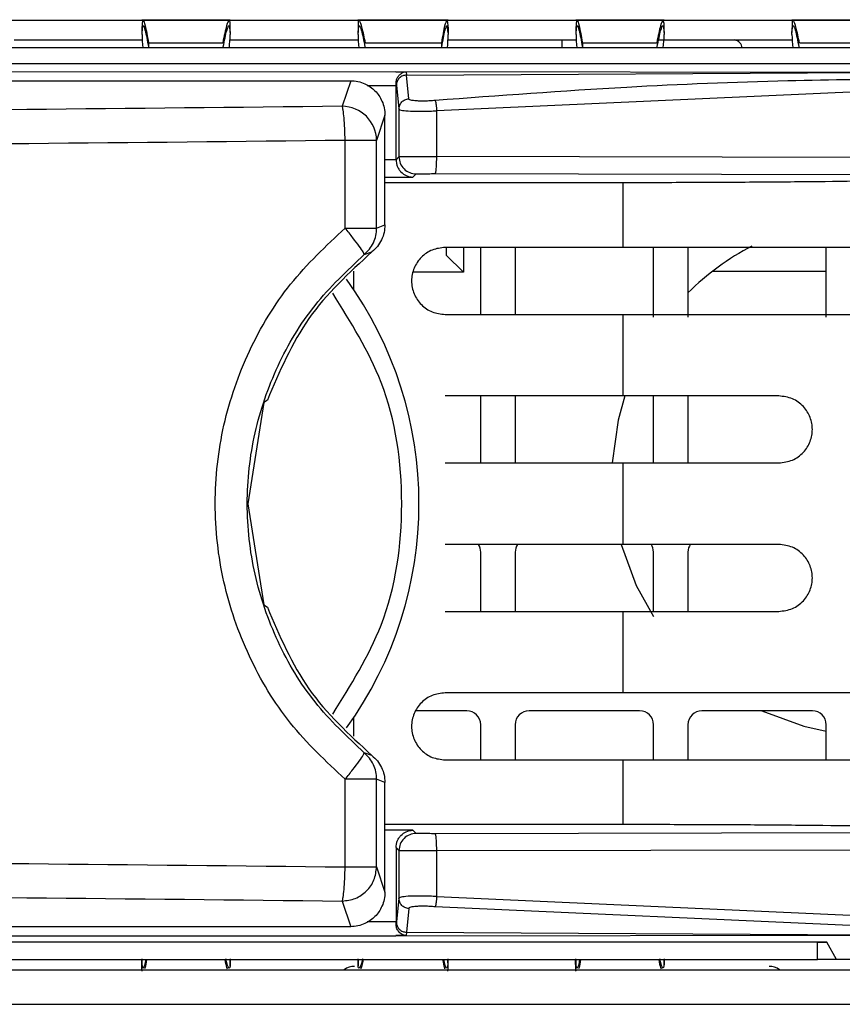
# Model space of a CAD drawing. Units: millimetres. Extents: x 27 to 127, y 29 to 129.
# Drawn here: x 61 to 62, y 98 to 100 of the extents above; entities that cross this region are included whole.
import ezdxf

# ---------------------------------------------------------------- set-up
doc = ezdxf.new("R2010")
doc.units = ezdxf.units.MM
doc.header["$MEASUREMENT"] = 0

msp = doc.modelspace()

# ---------------------------------------------------------------- linework, layer by layer
at = {"color": 7, "linetype": 'Continuous', "lineweight": 25}
for p, q in [((60.3398, 100.1823), (61.1212, 100.1823)), ((61.281, 100.1823), (61.1212, 100.1823)), ((61.1215, 100.1679), (61.1231, 100.1823)), ((61.1215, 100.1592), (61.1231, 100.1729)), ((61.1248, 100.1823), (61.9062, 100.1823)), ((61.2791, 100.1729), (61.2808, 100.1602)), ((61.6753, 100.1823), (61.512, 100.1823)), ((61.5121, 100.1602), (61.5138, 100.1729)), ((61.6736, 100.1823), (61.6752, 100.1679)), ((61.6752, 100.1592), (61.6736, 100.1729)), ((62.066, 100.1823), (61.9062, 100.1823)), ((61.9065, 100.1679), (61.9081, 100.1823)), ((61.9065, 100.1592), (61.9081, 100.1729)), ((61.9098, 100.1823), (62.6912, 100.1823)), ((62.0641, 100.1729), (62.0658, 100.1602)), ((62.4603, 100.1823), (62.297, 100.1823)), ((62.2971, 100.1602), (62.2988, 100.1729)), ((61.1215, 100.1592), (61.1215, 100.1679)), ((61.1215, 100.1562), (61.1215, 100.1592)), ((61.2808, 100.1602), (61.2808, 100.1692)), ((61.2808, 100.1602), (61.2808, 100.1562)), ((61.5121, 100.1687), (61.5121, 100.1602)), ((61.5121, 100.1562), (61.5121, 100.1602)), ((61.6752, 100.1679), (61.6752, 100.1647)), ((61.6752, 100.1592), (61.6752, 100.1679)), ((61.6752, 100.1647), (61.6752, 100.1562)), ((61.6752, 100.1592), (61.6752, 100.1562)), ((61.9065, 100.1592), (61.9065, 100.1679)), ((61.9065, 100.1562), (61.9065, 100.1592)), ((62.0658, 100.1602), (62.0658, 100.1692)), ((62.0658, 100.1602), (62.0658, 100.1562)), ((62.2971, 100.1687), (62.2971, 100.1602)), ((62.2971, 100.1562), (62.2971, 100.1602)), ((60.89, 100.147), (61.1217, 100.1469)), ((61.133, 100.1415), (61.2674, 100.1415)), ((61.133, 100.1415), (61.133, 100.1342)), ((61.2805, 100.1469), (61.5124, 100.1468)), ((61.5256, 100.1415), (61.6637, 100.1415)), ((61.6637, 100.1342), (61.6637, 100.1415)), ((61.6749, 100.1468), (61.8809, 100.1468)), ((61.8809, 100.1468), (61.9075, 100.1468)), ((61.918, 100.1415), (62.0524, 100.1415)), ((61.918, 100.1415), (61.918, 100.1342)), ((62.056, 100.1467), (62.1938, 100.1466)), ((62.1938, 100.1466), (62.2974, 100.1466)), ((62.3106, 100.1415), (62.4487, 100.1415)), ((62.934, 100.1323), (56.6965, 100.1323)), ((62.949, 100.1031), (56.6752, 100.1031)), ((57.0243, 100.0889), (61.5804, 100.0892)), ((61.5804, 100.0892), (61.5803, 100.0897)), ((61.5803, 100.0897), (62.5249, 100.0881)), ((61.5804, 100.0892), (61.5805, 100.089)), ((61.5805, 100.089), (61.599, 100.089)), ((61.599, 100.089), (61.6, 100.083)), ((61.6, 100.083), (62.5249, 100.0881)), ((61.6038, 100.0402), (61.6, 100.083)), ((56.7246, 100.0729), (61.4988, 100.0729)), ((61.4988, 100.0729), (61.4834, 100.0265)), ((61.5808, 100.0684), (61.5814, 100.0645)), ((61.5808, 100.0642), (61.5808, 100.0684)), ((61.5808, 99.9296), (61.5808, 100.0642)), ((61.5814, 100.0645), (61.5862, 100.0217)), ((62.5276, 100.0576), (61.6545, 100.0184)), ((61.5608, 100.0102), (61.5458, 99.9647)), ((61.5608, 99.812), (61.5608, 100.0102)), ((61.5862, 100.0217), (61.5862, 99.9353)), ((61.6545, 99.9358), (61.6545, 100.0184)), ((61.4887, 99.8062), (61.4887, 99.9647)), ((61.5458, 99.9647), (61.5423, 99.9647)), ((61.5458, 99.8062), (61.5458, 99.9647)), ((61.5862, 99.9353), (61.5808, 99.9296)), ((62.8873, 99.9331), (61.6545, 99.9358)), ((61.6115, 99.8981), (61.6174, 99.904)), ((61.6516, 99.9046), (62.7806, 99.9022)), ((61.9914, 99.8882), (61.5608, 99.8882)), ((61.9914, 99.8882), (61.9913, 99.7711)), ((61.5458, 99.8062), (61.5608, 99.812)), ((61.5234, 99.7582), (61.5372, 99.763)), ((61.9913, 99.7711), (61.6696, 99.7711)), ((61.7027, 99.7711), (61.7027, 99.7261)), ((61.734, 99.6498), (61.734, 99.7711)), ((61.7965, 99.7711), (61.7965, 99.6498)), ((62.0465, 99.6448), (62.0465, 99.7711)), ((62.109, 99.7711), (62.109, 99.6448)), ((62.359, 99.6448), (62.359, 99.7711)), ((61.6715, 99.7573), (61.7027, 99.7261)), ((61.5042, 99.7281), (61.5042, 99.6949)), ((61.7027, 99.7261), (61.6121, 99.7261)), ((62.1535, 99.7282), (62.359, 99.7281)), ((61.6696, 99.6498), (61.9913, 99.6498)), ((61.9913, 99.6498), (61.9913, 99.5023)), ((61.3481, 99.4948), (61.3418, 99.4903)), ((61.9913, 99.5023), (61.6696, 99.5023)), ((61.734, 99.3811), (61.734, 99.5023)), ((61.7965, 99.5023), (61.7965, 99.3811)), ((62.0465, 99.3811), (62.0465, 99.5023)), ((62.109, 99.5023), (62.109, 99.3811)), ((61.3418, 99.4903), (61.3125, 99.3073)), ((61.6696, 99.3811), (61.9913, 99.3811)), ((61.9913, 99.3811), (61.9913, 99.2336)), ((61.3125, 99.3073), (61.3418, 99.1244)), ((61.9913, 99.2336), (61.6696, 99.2336)), ((61.734, 99.1123), (61.734, 99.2198)), ((61.7965, 99.2198), (61.7965, 99.1123)), ((62.0465, 99.1123), (62.0465, 99.2198)), ((62.109, 99.2198), (62.109, 99.1123)), ((61.3418, 99.1244), (61.3481, 99.1198)), ((61.6696, 99.1123), (61.9913, 99.1123)), ((61.9913, 99.1123), (61.9913, 98.9648)), ((61.9913, 98.9648), (61.6696, 98.9648)), ((61.709, 98.9323), (61.6169, 98.9323)), ((62.0215, 98.9323), (61.8215, 98.9323)), ((62.334, 98.9323), (62.134, 98.9323)), ((61.5042, 98.9197), (61.5042, 98.8865)), ((61.734, 98.8436), (61.734, 98.9073)), ((61.7965, 98.9073), (61.7965, 98.8436)), ((62.0465, 98.8436), (62.0465, 98.9073)), ((62.109, 98.9073), (62.109, 98.8436)), ((62.359, 98.8436), (62.359, 98.9073)), ((61.5372, 98.8516), (61.5234, 98.8564)), ((61.6696, 98.8436), (61.9913, 98.8436)), ((61.9913, 98.8436), (61.9914, 98.7264)), ((61.4887, 98.6499), (61.4887, 98.8084)), ((61.5458, 98.6499), (61.5458, 98.8084)), ((61.5608, 98.8026), (61.5458, 98.8084)), ((61.5608, 98.6044), (61.5608, 98.8026)), ((61.9914, 98.7264), (61.5608, 98.7264)), ((61.6115, 98.7165), (61.5608, 98.7165)), ((61.6174, 98.7106), (61.6115, 98.7165)), ((62.7806, 98.7124), (61.6516, 98.71)), ((61.5808, 98.685), (61.5808, 98.5504)), ((61.5808, 98.685), (61.5862, 98.6793)), ((61.5862, 98.6793), (61.5862, 98.593)), ((62.8657, 98.6814), (61.6545, 98.6788)), ((61.6545, 98.5962), (61.6545, 98.6788)), ((61.5458, 98.6499), (61.5608, 98.6044)), ((61.4834, 98.5881), (61.4988, 98.5417)), ((61.5862, 98.593), (61.5814, 98.5502)), ((61.6545, 98.5962), (62.5274, 98.5571)), ((61.6038, 98.5745), (61.6, 98.5316)), ((62.5249, 98.5383), (61.6514, 98.5777)), ((61.5808, 98.5462), (61.5808, 98.5504)), ((61.5814, 98.5502), (61.5808, 98.5462)), ((61.4988, 98.5417), (56.7246, 98.5417)), ((61.6, 98.5316), (61.599, 98.5256)), ((61.6, 98.5316), (62.5249, 98.5265)), ((57.0241, 98.5254), (61.5804, 98.5254)), ((62.3602, 98.5138), (57.2702, 98.5138)), ((61.5803, 98.5249), (62.5249, 98.5265)), ((61.5804, 98.5254), (61.5803, 98.5249)), ((61.5805, 98.5257), (61.5804, 98.5254)), ((61.599, 98.5256), (61.5805, 98.5257)), ((62.3433, 98.4823), (62.3433, 98.5136)), ((62.3433, 98.5136), (62.3604, 98.5136)), ((62.3777, 98.4823), (62.3602, 98.5138)), ((57.2808, 98.4823), (62.3433, 98.4823)), ((61.1208, 98.4823), (61.1208, 98.4764)), ((61.2808, 98.4705), (61.2808, 98.4803)), ((61.5121, 98.4806), (61.5121, 98.4709)), ((61.6746, 98.4764), (61.6746, 98.4823)), ((61.9058, 98.4823), (61.9058, 98.4764)), ((62.0658, 98.4705), (62.0658, 98.4803)), ((62.3777, 98.4823), (62.3433, 98.4823)), ((63.034, 98.4823), (62.3777, 98.4823)), ((56.4777, 98.4637), (63.1152, 98.4637)), ((61.1208, 98.4763), (61.1208, 98.4749)), ((61.6746, 98.4763), (61.6746, 98.4749)), ((61.9058, 98.4763), (61.9058, 98.4749)), ((56.4777, 98.4012), (63.1152, 98.4012))]:
    msp.add_line(p, q, dxfattribs=at)
at = {"color": 8, "linetype": 'Continuous', "lineweight": 25}
for p, q in [((61.5287, 100.0643), (61.5808, 100.0642)), ((61.5808, 99.9296), (61.5608, 99.9296)), ((61.5608, 99.8981), (61.6115, 99.8981)), ((61.6715, 99.7711), (61.6715, 99.7573)), ((61.5808, 98.5504), (61.5288, 98.5504)), ((61.1208, 98.4749), (61.1208, 98.4823)), ((61.1208, 98.4823), (61.1208, 98.4763)), ((61.6746, 98.4823), (61.6746, 98.4749)), ((61.6746, 98.4823), (61.6746, 98.4763)), ((61.9058, 98.4749), (61.9058, 98.4823)), ((61.9058, 98.4823), (61.9058, 98.4763))]:
    msp.add_line(p, q, dxfattribs=at)
at = {"color": 7, "linetype": 'Continuous', "lineweight": 25, "flags": 128}
for points in [[(61.9945, 99.5025), (61.9826, 99.4587), (61.9721, 99.3811)], [(61.9881, 99.2336), (62.0153, 99.1593), (62.0465, 99.103)], [(62.2425, 98.9323), (62.3186, 98.9046), (62.359, 98.8957)]]:
    msp.add_lwpolyline(points, dxfattribs=at)
at = {"color": 7, "linetype": 'Continuous', "lineweight": 25}
for centre, radius, start, end in [((61.4262, 100.1596), 0.3048, 180.6333, 185.1404), ((61.3704, 100.1596), 0.3048, 354.86, 359.3662), ((62.2112, 100.1596), 0.3048, 180.6333, 185.1404), ((61.4831, 99.9638), 0.0627, 0.8649, 89.7663), ((62.4402, 99.3573), 0.4687, 117.4115, 134.9643), ((60.9277, 99.3073), 0.6947, 324.2514, 35.7855), ((61.709, 99.2198), 0.025, 0, 33.367), ((61.8215, 99.2198), 0.025, 146.633, 180), ((62.0215, 99.2198), 0.025, 0, 34.144), ((62.134, 99.2198), 0.025, 145.8931, 180), ((61.709, 98.9073), 0.025, 0, 90), ((61.8215, 98.9073), 0.025, 90, 180), ((62.0215, 98.9073), 0.025, 0, 90), ((62.134, 98.9073), 0.025, 90, 180), ((62.334, 98.9073), 0.025, 0, 90), ((61.5058, 98.4386), 0.0312, 90, 126.4705), ((62.2558, 98.4386), 0.0313, 53.5295, 90)]:
    msp.add_arc(centre, radius, start, end, dxfattribs=at)
at = {"color": 8, "linetype": 'Continuous', "lineweight": 25}
msp.add_arc((62.1905, 100.13), 0.0169, 7.7516, 78.6894, dxfattribs=at)
at = {"color": 7, "linetype": 'Continuous', "lineweight": 25}
for centre, start_param, end_param in [((60.0308, 100.1605), 6.234863, 6.275947), ((62.7621, 100.1605), 3.148831, 3.189915), ((60.8158, 100.1605), 6.234863, 6.275947), ((63.5471, 100.1605), 3.148831, 3.189915)]:
    msp.add_ellipse(centre, major_axis=(1.25, 0), ratio=0.466308, start_param=start_param, end_param=end_param, dxfattribs=at)
for points, knots in [([(61.1231, 100.1823), (61.1244, 100.1805), (61.1268, 100.1768), (61.1309, 100.1533), (61.133, 100.1415)], [0, 0, 0, 0, 0.498808, 1, 1, 1, 1]), ([(61.1231, 100.1729), (61.1244, 100.1712), (61.1268, 100.1677), (61.1309, 100.1454), (61.133, 100.1342)], [0, 0, 0, 0, 0.498678, 1, 1, 1, 1]), ([(61.2791, 100.1823), (61.2776, 100.1805), (61.2748, 100.1767), (61.2698, 100.1533), (61.2674, 100.1415)], [0, 0, 0, 0, 0.498193, 1, 1, 1, 1]), ([(61.2682, 100.1342), (61.2705, 100.1454), (61.275, 100.1677), (61.2777, 100.1712), (61.2791, 100.1729)], [0, 0, 0, 0, 0.501689, 1, 1, 1, 1]), ([(61.2807, 100.1692), (61.2807, 100.1725), (61.2808, 100.1807), (61.2797, 100.1817), (61.2791, 100.1823)], [0, 0, 0, 0, 0.399332, 1, 1, 1, 1]), ([(61.5256, 100.1415), (61.5235, 100.1513), (61.5195, 100.1707), (61.5149, 100.183), (61.5123, 100.1834), (61.5123, 100.1731), (61.5123, 100.1687)], [0, 0, 0, 0, 0.270033, 0.538071, 0.804211, 1, 1, 1, 1]), ([(61.5138, 100.1729), (61.5152, 100.1712), (61.5179, 100.1677), (61.5224, 100.1454), (61.5247, 100.1342)], [0, 0, 0, 0, 0.4983537, 1, 1, 1, 1]), ([(61.6637, 100.1415), (61.6657, 100.1533), (61.6698, 100.1768), (61.6723, 100.1805), (61.6736, 100.1823)], [0, 0, 0, 0, 0.501218, 1, 1, 1, 1]), ([(61.6637, 100.1342), (61.6657, 100.1454), (61.6698, 100.1677), (61.6723, 100.1712), (61.6736, 100.1729)], [0, 0, 0, 0, 0.501351, 1, 1, 1, 1]), ([(61.9081, 100.1823), (61.9094, 100.1805), (61.9118, 100.1768), (61.9159, 100.1533), (61.918, 100.1415)], [0, 0, 0, 0, 0.498808, 1, 1, 1, 1]), ([(61.9081, 100.1729), (61.9094, 100.1712), (61.9118, 100.1677), (61.9159, 100.1454), (61.918, 100.1342)], [0, 0, 0, 0, 0.498678, 1, 1, 1, 1]), ([(62.0641, 100.1823), (62.0626, 100.1805), (62.0598, 100.1767), (62.0548, 100.1533), (62.0524, 100.1415)], [0, 0, 0, 0, 0.498193, 1, 1, 1, 1]), ([(62.0532, 100.1342), (62.0555, 100.1454), (62.06, 100.1677), (62.0627, 100.1712), (62.0641, 100.1729)], [0, 0, 0, 0, 0.501689, 1, 1, 1, 1]), ([(62.0657, 100.1692), (62.0657, 100.1725), (62.0658, 100.1807), (62.0647, 100.1817), (62.0641, 100.1823)], [0, 0, 0, 0, 0.399332, 1, 1, 1, 1]), ([(62.3106, 100.1415), (62.3085, 100.1513), (62.3045, 100.1707), (62.2999, 100.183), (62.2973, 100.1834), (62.2973, 100.1731), (62.2973, 100.1687)], [0, 0, 0, 0, 0.270033, 0.538071, 0.804211, 1, 1, 1, 1]), ([(62.2988, 100.1729), (62.3002, 100.1712), (62.3029, 100.1677), (62.3074, 100.1454), (62.3097, 100.1342)], [0, 0, 0, 0, 0.4983537, 1, 1, 1, 1]), ([(61.5808, 100.0684), (61.581, 100.0702), (61.5813, 100.074), (61.5835, 100.0791), (61.587, 100.0837), (61.5919, 100.0872), (61.5955, 100.0887), (61.5984, 100.089), (61.5989, 100.089), (61.599, 100.089)], [0, 0, 0, 0, 0.145368, 0.310876, 0.500704, 0.71771, 0.962849, 0.993488, 1, 1, 1, 1]), ([(61.6, 100.083), (61.5976, 100.0827), (61.5927, 100.0821), (61.5865, 100.0778), (61.5822, 100.0717), (61.5817, 100.0669), (61.5814, 100.0645)], [0, 0, 0, 0, 0.25, 0.5, 0.75, 1, 1, 1, 1]), ([(61.4988, 100.0729), (61.5032, 100.0727), (61.512, 100.0721), (61.5275, 100.0667), (61.5438, 100.0555), (61.5548, 100.0391), (61.5601, 100.0235), (61.5606, 100.0146), (61.5608, 100.0102)], [0, 0, 0, 0, 0.136058, 0.27, 0.499248, 0.729054, 0.863238, 1, 1, 1, 1]), ([(62.5249, 100.0763), (62.4465, 100.0753), (62.2711, 100.0731), (61.9798, 100.0616), (61.7671, 100.0456), (61.6514, 100.0369)], [0, 0, 0, 0, 0.269583, 0.60292, 1, 1, 1, 1]), ([(61.4834, 100.0265), (61.103, 100.0224), (60.3422, 100.0141), (59.1979, 100.0147), (58.0551, 100.024), (57.2984, 100.0388), (56.92, 100.0462)], [0, 0, 0, 0, 0.250002, 0.5, 0.749994, 1, 1, 1, 1]), ([(61.6514, 100.0369), (61.6484, 100.0367), (61.6424, 100.0362), (61.6336, 100.0359), (61.6253, 100.0359), (61.6179, 100.0362), (61.6119, 100.0368), (61.6074, 100.0377), (61.6044, 100.0388), (61.604, 100.0397), (61.6038, 100.0402)], [0, 0, 0, 0, 0.125297, 0.25028, 0.375095, 0.499863, 0.624651, 0.74952, 0.874595, 1, 1, 1, 1]), ([(61.6514, 100.0369), (61.6517, 100.0364), (61.6522, 100.0354), (61.653, 100.031), (61.6539, 100.0251), (61.6543, 100.0206), (61.6545, 100.0184)], [0, 0, 0, 0, 0.239294, 0.496522, 0.755663, 1, 1, 1, 1]), ([(61.5862, 100.0217), (61.5866, 100.0212), (61.5873, 100.0202), (61.5934, 100.0188), (61.6036, 100.0178), (61.6171, 100.0174), (61.6288, 100.0174), (61.6415, 100.0177), (61.6502, 100.0182), (61.6545, 100.0184)], [0, 0, 0, 0, 0.137829, 0.266757, 0.500235, 0.623411, 0.747958, 0.873947, 1, 1, 1, 1]), ([(61.4887, 99.9647), (61.1074, 99.9606), (60.3447, 99.9524), (59.1972, 99.953), (58.0506, 99.9623), (57.2912, 99.9771), (56.9114, 99.9845)], [0, 0, 0, 0, 0.2498127, 0.4997373, 0.7497934, 1, 1, 1, 1]), ([(61.5808, 99.9296), (61.581, 99.9277), (61.5812, 99.9238), (61.583, 99.9181), (61.5857, 99.9127), (61.5908, 99.9061), (61.5995, 99.8997), (61.6074, 99.8987), (61.6115, 99.8981)], [0, 0, 0, 0, 0.0964747, 0.1987539, 0.309629, 0.431157, 0.6967589, 1, 1, 1, 1]), ([(61.5862, 99.9353), (61.5867, 99.9353), (61.5876, 99.9354), (61.5942, 99.9356), (61.6044, 99.9357), (61.6175, 99.9357), (61.6294, 99.9358), (61.6419, 99.9358), (61.6503, 99.9358), (61.6545, 99.9358)], [0, 0, 0, 0, 0.153347, 0.28788, 0.499575, 0.628981, 0.75501, 0.877662, 1, 1, 1, 1]), ([(61.6174, 99.904), (61.6176, 99.9041), (61.6179, 99.9041), (61.6201, 99.9043), (61.6233, 99.9044), (61.6277, 99.9044), (61.6329, 99.9045), (61.6388, 99.9045), (61.6452, 99.9046), (61.6494, 99.9046), (61.6516, 99.9046)], [0, 0, 0, 0, 0.125002, 0.250003, 0.375004, 0.500004, 0.625004, 0.750003, 0.875002, 1, 1, 1, 1]), ([(62.6714, 99.8994), (62.6665, 99.8986), (62.6568, 99.8972), (62.612, 99.895), (62.5469, 99.8931), (62.4615, 99.8914), (62.3594, 99.89), (62.2443, 99.889), (62.1201, 99.8883), (62.0343, 99.8882), (61.9914, 99.8882)], [0, 0, 0, 0, 0.125023, 0.250039, 0.375049, 0.500053, 0.625053, 0.750047, 0.875035, 1, 1, 1, 1]), ([(61.4887, 98.8084), (61.4541, 98.8409), (61.3849, 98.9061), (61.3111, 99.0295), (61.2643, 99.1648), (61.2486, 99.3076), (61.2644, 99.4504), (61.3113, 99.5856), (61.3851, 99.7087), (61.4542, 99.7737), (61.4887, 99.8062)], [0, 0, 0, 0, 0.124914, 0.250012, 0.374913, 0.500305, 0.625656, 0.750445, 0.875364, 1, 1, 1, 1]), ([(61.5608, 99.812), (61.5605, 99.8073), (61.5599, 99.7979), (61.555, 99.7846), (61.5477, 99.7725), (61.5407, 99.7662), (61.5372, 99.763)], [0, 0, 0, 0, 0.250213, 0.499963, 0.748153, 1, 1, 1, 1]), ([(61.5234, 98.8564), (61.4922, 98.8858), (61.4299, 98.9446), (61.3634, 99.0561), (61.3212, 99.1784), (61.3071, 99.3073), (61.3212, 99.4363), (61.3634, 99.5585), (61.4299, 99.67), (61.4922, 99.7288), (61.5234, 99.7582)], [0, 0, 0, 0, 0.1248, 0.249712, 0.374768, 0.5, 0.625233, 0.750289, 0.875201, 1, 1, 1, 1]), ([(62.2733, 99.3811), (62.2817, 99.3821), (62.2982, 99.3841), (62.3183, 99.3987), (62.3291, 99.4158), (62.3333, 99.4306), (62.3343, 99.4417), (62.3333, 99.4528), (62.3291, 99.4675), (62.3183, 99.4846), (62.2982, 99.4993), (62.2817, 99.5013), (62.2733, 99.5023)], [0, 0, 0, 0, 0.1375213, 0.2699172, 0.3895249, 0.4450191, 0.4999072, 0.5547102, 0.6102925, 0.7298759, 0.8622751, 1, 1, 1, 1]), ([(62.2733, 99.1123), (62.2817, 99.1133), (62.2982, 99.1153), (62.3183, 99.13), (62.3291, 99.147), (62.3333, 99.1618), (62.3343, 99.1729), (62.3333, 99.184), (62.3291, 99.1988), (62.3183, 99.2158), (62.2982, 99.2305), (62.2817, 99.2325), (62.2733, 99.2336)], [0, 0, 0, 0, 0.1375213, 0.2699172, 0.3895249, 0.4450191, 0.4999072, 0.5547102, 0.6102925, 0.7298759, 0.8622751, 1, 1, 1, 1]), ([(61.4887, 98.8084), (61.4935, 98.8144), (61.5032, 98.8264), (61.5149, 98.8418), (61.5226, 98.8532), (61.5231, 98.8553), (61.5234, 98.8564)], [0, 0, 0, 0, 0.24698, 0.497654, 0.749748, 1, 1, 1, 1]), ([(61.5372, 98.8516), (61.5406, 98.8485), (61.5476, 98.8421), (61.555, 98.83), (61.5599, 98.8167), (61.5605, 98.8074), (61.5608, 98.8026)], [0, 0, 0, 0, 0.25035, 0.499963, 0.74834, 1, 1, 1, 1]), ([(61.5808, 98.685), (61.581, 98.6869), (61.5812, 98.6909), (61.5829, 98.6965), (61.5857, 98.7019), (61.5908, 98.7086), (61.5995, 98.7149), (61.6074, 98.7159), (61.6115, 98.7165)], [0, 0, 0, 0, 0.096932, 0.199543, 0.310408, 0.431577, 0.697831, 1, 1, 1, 1]), ([(61.6516, 98.71), (61.6494, 98.71), (61.6452, 98.71), (61.6388, 98.7101), (61.6329, 98.7101), (61.6277, 98.7102), (61.6233, 98.7103), (61.6201, 98.7104), (61.6179, 98.7105), (61.6176, 98.7105), (61.6174, 98.7106)], [0, 0, 0, 0, 0.125, 0.249999, 0.374999, 0.499999, 0.624999, 0.749999, 0.875, 1, 1, 1, 1]), ([(62.6714, 98.7152), (62.665, 98.7161), (62.6529, 98.7178), (62.6039, 98.7198), (62.5531, 98.7213), (62.5073, 98.7223), (62.444, 98.7235), (62.3563, 98.7246), (62.2392, 98.7257), (62.1163, 98.7263), (62.0326, 98.7264), (61.9914, 98.7264)], [0, 0, 0, 0, 0.15045, 0.283932, 0.363542, 0.435581, 0.500045, 0.629767, 0.756333, 0.879744, 1, 1, 1, 1]), ([(61.6545, 98.6788), (61.6473, 98.6788), (61.6322, 98.6788), (61.6143, 98.6789), (61.6017, 98.679), (61.5935, 98.6791), (61.5876, 98.6792), (61.5867, 98.6793), (61.5862, 98.6793)], [0, 0, 0, 0, 0.2089725, 0.4368861, 0.5645158, 0.7009162, 0.8460802, 1, 1, 1, 1]), ([(56.9114, 98.6301), (57.2911, 98.6375), (58.0505, 98.6524), (59.197, 98.6616), (60.3445, 98.6622), (61.1073, 98.654), (61.4887, 98.6499)], [0, 0, 0, 0, 0.250163, 0.500205, 0.750144, 1, 1, 1, 1]), ([(61.4887, 98.6499), (61.496, 98.6499), (61.5108, 98.6499), (61.5292, 98.6499), (61.5423, 98.6499), (61.5446, 98.6499), (61.5458, 98.6499)], [0, 0, 0, 0, 0.249997, 0.499998, 0.749999, 1, 1, 1, 1]), ([(61.5608, 98.6044), (61.5606, 98.6), (61.5601, 98.5911), (61.5548, 98.5755), (61.5438, 98.5591), (61.5275, 98.5479), (61.512, 98.5425), (61.5032, 98.5419), (61.4988, 98.5417)], [0, 0, 0, 0, 0.136605, 0.270939, 0.500745, 0.729993, 0.863787, 1, 1, 1, 1]), ([(56.92, 98.5684), (57.2984, 98.5758), (58.0551, 98.5906), (59.1979, 98.5999), (60.3422, 98.6005), (61.103, 98.5923), (61.4834, 98.5881)], [0, 0, 0, 0, 0.250002, 0.5, 0.749994, 1, 1, 1, 1]), ([(61.6545, 98.5962), (61.6501, 98.5964), (61.6415, 98.5969), (61.6288, 98.5972), (61.617, 98.5972), (61.6036, 98.5969), (61.5934, 98.5959), (61.5874, 98.5944), (61.5866, 98.5934), (61.5862, 98.593)], [0, 0, 0, 0, 0.126539, 0.252673, 0.377077, 0.499819, 0.732609, 0.862099, 1, 1, 1, 1]), ([(61.6545, 98.5962), (61.6543, 98.594), (61.6539, 98.5895), (61.653, 98.5836), (61.6522, 98.5792), (61.6517, 98.5782), (61.6514, 98.5777)], [0, 0, 0, 0, 0.244328, 0.503463, 0.760693, 1, 1, 1, 1]), ([(61.6514, 98.5777), (61.6484, 98.5779), (61.6424, 98.5784), (61.6336, 98.5787), (61.6253, 98.5787), (61.6179, 98.5784), (61.6119, 98.5778), (61.6074, 98.5769), (61.6044, 98.5758), (61.604, 98.5749), (61.6038, 98.5745)], [0, 0, 0, 0, 0.125303, 0.25029, 0.375108, 0.499877, 0.624664, 0.74953, 0.874601, 1, 1, 1, 1]), ([(61.5814, 98.5502), (61.5817, 98.5477), (61.5822, 98.5429), (61.5865, 98.5368), (61.5927, 98.5325), (61.5976, 98.5319), (61.6, 98.5316)], [0, 0, 0, 0, 0.2499891, 0.4999927, 0.7499964, 1, 1, 1, 1]), ([(61.599, 98.5256), (61.599, 98.5256), (61.599, 98.5256), (61.599, 98.5256), (61.599, 98.5256), (61.599, 98.5256), (61.599, 98.5256), (61.599, 98.5256), (61.599, 98.5256), (61.599, 98.5256), (61.5989, 98.5256), (61.5987, 98.5256), (61.5974, 98.5257), (61.5951, 98.5262), (61.5906, 98.528), (61.5855, 98.5322), (61.5822, 98.5381), (61.581, 98.5428), (61.5809, 98.5451), (61.5808, 98.5462)], [0, 0, 0, 0, 0.000268, 0.000468, 0.000548, 0.00062, 0.00069, 0.000763, 0.000929, 0.001155, 0.001779, 0.006362, 0.019707, 0.10971, 0.283644, 0.589591, 0.811178, 0.908911, 1, 1, 1, 1]), ([(61.1208, 98.4834), (61.1209, 98.4785), (61.1211, 98.4688), (61.1223, 98.4674), (61.1229, 98.4667)], [0, 0, 0, 0, 0.507472, 1, 1, 1, 1]), ([(61.1277, 98.4804), (61.1275, 98.4791), (61.1254, 98.4679), (61.124, 98.4672), (61.1229, 98.4667)], [0, 0, 0, 0, 0.115476, 1, 1, 1, 1]), ([(61.1297, 98.4823), (61.1287, 98.4764), (61.1273, 98.4678), (61.1264, 98.4661), (61.1261, 98.4656)], [0, 0, 0, 0, 0.6972361, 1, 1, 1, 1]), ([(61.271, 98.4823), (61.2722, 98.4764), (61.2739, 98.4677), (61.275, 98.466), (61.2753, 98.4655)], [0, 0, 0, 0, 0.688553, 1, 1, 1, 1]), ([(61.2791, 98.4667), (61.2778, 98.4675), (61.2763, 98.4684), (61.2736, 98.481), (61.2731, 98.4834)], [0, 0, 0, 0, 0.809038, 1, 1, 1, 1]), ([(61.2808, 98.4834), (61.2808, 98.4785), (61.2808, 98.4688), (61.2797, 98.4674), (61.2791, 98.4667)], [0, 0, 0, 0, 0.500275, 1, 1, 1, 1]), ([(61.52, 98.4834), (61.5198, 98.4823), (61.5178, 98.4727), (61.5149, 98.4665), (61.5122, 98.466), (61.5122, 98.4776), (61.5121, 98.4834)], [0, 0, 0, 0, 0.039582, 0.361257, 0.680801, 1, 1, 1, 1]), ([(61.5176, 98.4654), (61.5182, 98.4669), (61.5195, 98.4697), (61.5213, 98.4783), (61.5221, 98.4823)], [0, 0, 0, 0, 0.539358, 1, 1, 1, 1]), ([(61.6693, 98.4656), (61.669, 98.4661), (61.6681, 98.4678), (61.6667, 98.4764), (61.6657, 98.4823)], [0, 0, 0, 0, 0.303025, 1, 1, 1, 1]), ([(61.6726, 98.4667), (61.6714, 98.4672), (61.6701, 98.4679), (61.6679, 98.4791), (61.6677, 98.4804)], [0, 0, 0, 0, 0.884628, 1, 1, 1, 1]), ([(61.6746, 98.4834), (61.6745, 98.4785), (61.6743, 98.4688), (61.6731, 98.4674), (61.6726, 98.4667)], [0, 0, 0, 0, 0.507471, 1, 1, 1, 1]), ([(61.9058, 98.4834), (61.9059, 98.4785), (61.9061, 98.4688), (61.9073, 98.4674), (61.9079, 98.4667)], [0, 0, 0, 0, 0.507472, 1, 1, 1, 1]), ([(61.9127, 98.4804), (61.9125, 98.4791), (61.9104, 98.4679), (61.909, 98.4672), (61.9079, 98.4667)], [0, 0, 0, 0, 0.115476, 1, 1, 1, 1]), ([(61.9147, 98.4823), (61.9137, 98.4764), (61.9123, 98.4678), (61.9114, 98.4661), (61.9111, 98.4656)], [0, 0, 0, 0, 0.697236, 1, 1, 1, 1]), ([(62.056, 98.4823), (62.0572, 98.4764), (62.0589, 98.4677), (62.06, 98.466), (62.0603, 98.4655)], [0, 0, 0, 0, 0.688553, 1, 1, 1, 1]), ([(62.0641, 98.4667), (62.0628, 98.4675), (62.0613, 98.4684), (62.0586, 98.481), (62.0581, 98.4834)], [0, 0, 0, 0, 0.809038, 1, 1, 1, 1]), ([(62.0658, 98.4834), (62.0658, 98.4785), (62.0658, 98.4688), (62.0647, 98.4674), (62.0641, 98.4667)], [0, 0, 0, 0, 0.500275, 1, 1, 1, 1]), ([(61.1216, 98.461), (61.1215, 98.4612), (61.1209, 98.4627), (61.1209, 98.4692), (61.1208, 98.4749)], [0, 0, 0, 0, 0.121212, 1, 1, 1, 1]), ([(61.6746, 98.4749), (61.6745, 98.4692), (61.6745, 98.4627), (61.6739, 98.4612), (61.6738, 98.461)], [0, 0, 0, 0, 0.878784, 1, 1, 1, 1]), ([(61.9066, 98.461), (61.9065, 98.4612), (61.9059, 98.4627), (61.9059, 98.4692), (61.9058, 98.4749)], [0, 0, 0, 0, 0.121212, 1, 1, 1, 1])]:
    msp.add_open_spline(points, degree=3, knots=knots, dxfattribs=at)
at = {"color": 8, "linetype": 'Continuous', "lineweight": 25}
for points, knots in [([(61.8809, 100.1468), (61.8809, 100.1464), (61.8809, 100.1456), (61.8809, 100.1402), (61.8809, 100.1348), (61.8809, 100.1323)], [0, 0, 0, 0, 0.346958, 0.693915, 1, 1, 1, 1]), ([(61.4664, 98.9266), (61.4991, 98.9788), (61.5716, 99.0945), (61.6019, 99.3073), (61.5716, 99.5201), (61.4991, 99.6358), (61.4664, 99.688)], [0, 0, 0, 0, 0.225724, 0.5, 0.774276, 1, 1, 1, 1])]:
    msp.add_open_spline(points, degree=3, knots=knots, dxfattribs=at)
at = {"color": 7, "linetype": 'Continuous', "lineweight": 25}
for points in [[(61.5862, 100.0217), (61.5865, 100.024), (61.587, 100.0286), (61.591, 100.0346), (61.5968, 100.0389), (61.6014, 100.0397), (61.6038, 100.0402)], [(61.4887, 99.9647), (61.4885, 99.9721), (61.4882, 99.9869), (61.4869, 100.0061), (61.4853, 100.0208), (61.484, 100.0246), (61.4834, 100.0265)], [(61.5423, 99.9647), (61.5398, 99.9647), (61.5349, 99.9647), (61.522, 99.9647), (61.5064, 99.9647), (61.4946, 99.9647), (61.4887, 99.9647)], [(61.5862, 99.9353), (61.5867, 99.9312), (61.5876, 99.923), (61.5948, 99.9127), (61.6052, 99.9054), (61.6134, 99.9045), (61.6174, 99.904)], [(61.6516, 99.9046), (61.652, 99.9051), (61.6527, 99.9062), (61.6537, 99.9134), (61.6543, 99.9237), (61.6544, 99.9318), (61.6545, 99.9358)], [(61.5234, 99.7582), (61.5231, 99.7593), (61.5227, 99.7615), (61.515, 99.7727), (61.5033, 99.7881), (61.4936, 99.8002), (61.4887, 99.8062)], [(61.4887, 99.8062), (61.496, 99.8062), (61.5108, 99.8062), (61.5292, 99.8062), (61.5423, 99.8062), (61.5446, 99.8062), (61.5458, 99.8062)], [(61.5234, 99.7582), (61.5267, 99.7613), (61.5333, 99.7676), (61.5403, 99.7795), (61.545, 99.7925), (61.5455, 99.8016), (61.5458, 99.8062)], [(61.5372, 99.763), (61.496, 99.7251), (61.4137, 99.6493), (61.37, 99.5463), (61.3481, 99.4948)], [(61.6696, 99.7711), (61.6617, 99.7701), (61.6458, 99.7683), (61.6256, 99.7543), (61.6121, 99.7343), (61.6074, 99.7104), (61.6121, 99.6866), (61.6256, 99.6666), (61.6458, 99.6525), (61.6617, 99.6507), (61.6696, 99.6498)], [(62.4858, 99.7711), (62.4522, 99.7711), (62.3848, 99.7711), (62.2621, 99.7711), (62.1297, 99.7711), (62.0375, 99.7711), (61.9913, 99.7711)], [(61.9913, 99.6498), (62.0375, 99.6498), (62.1297, 99.6498), (62.2621, 99.6498), (62.3848, 99.6498), (62.4522, 99.6498), (62.4858, 99.6498)], [(62.2733, 99.5023), (62.228, 99.5023), (62.1372, 99.5023), (62.04, 99.5023), (61.9913, 99.5023)], [(61.9913, 99.3811), (62.04, 99.3811), (62.1372, 99.3811), (62.228, 99.3811), (62.2733, 99.3811)], [(62.2733, 99.2336), (62.228, 99.2336), (62.1372, 99.2336), (62.04, 99.2336), (61.9913, 99.2336)], [(61.3481, 99.1198), (61.37, 99.0683), (61.4137, 98.9653), (61.496, 98.8895), (61.5372, 98.8516)], [(61.9913, 99.1123), (62.04, 99.1123), (62.1372, 99.1123), (62.228, 99.1123), (62.2733, 99.1123)], [(61.6696, 98.9648), (61.6617, 98.9639), (61.6458, 98.9621), (61.6256, 98.9481), (61.6121, 98.928), (61.6074, 98.9042), (61.6121, 98.8803), (61.6256, 98.8603), (61.6458, 98.8463), (61.6617, 98.8445), (61.6696, 98.8436)], [(62.4858, 98.9648), (62.4522, 98.9648), (62.3848, 98.9648), (62.2621, 98.9648), (62.1297, 98.9648), (62.0375, 98.9648), (61.9913, 98.9648)], [(61.5458, 98.8084), (61.5455, 98.813), (61.545, 98.8221), (61.5403, 98.8351), (61.5333, 98.847), (61.5267, 98.8533), (61.5234, 98.8564)], [(61.9913, 98.8436), (62.0375, 98.8436), (62.1297, 98.8436), (62.2621, 98.8436), (62.3848, 98.8436), (62.4522, 98.8436), (62.4858, 98.8436)], [(61.5458, 98.8084), (61.5446, 98.8084), (61.5423, 98.8084), (61.5292, 98.8084), (61.5108, 98.8084), (61.496, 98.8084), (61.4887, 98.8084)], [(61.6174, 98.7106), (61.6134, 98.7101), (61.6052, 98.7092), (61.5948, 98.7019), (61.5876, 98.6916), (61.5867, 98.6834), (61.5862, 98.6793)], [(61.6545, 98.6788), (61.6544, 98.6828), (61.6543, 98.6909), (61.6537, 98.7012), (61.6527, 98.7085), (61.652, 98.7095), (61.6516, 98.71)], [(61.4834, 98.5881), (61.484, 98.59), (61.4853, 98.5938), (61.4869, 98.6085), (61.4882, 98.6277), (61.4885, 98.6425), (61.4887, 98.6499)], [(61.4834, 98.5881), (61.4915, 98.5891), (61.5078, 98.5911), (61.5284, 98.6054), (61.5428, 98.6257), (61.5448, 98.6418), (61.5458, 98.6499)], [(61.6038, 98.5745), (61.6014, 98.5749), (61.5968, 98.5757), (61.591, 98.58), (61.587, 98.586), (61.5865, 98.5906), (61.5862, 98.593)]]:
    msp.add_open_spline(points, degree=3, dxfattribs=at)

doc.saveas('drawing.dxf')
